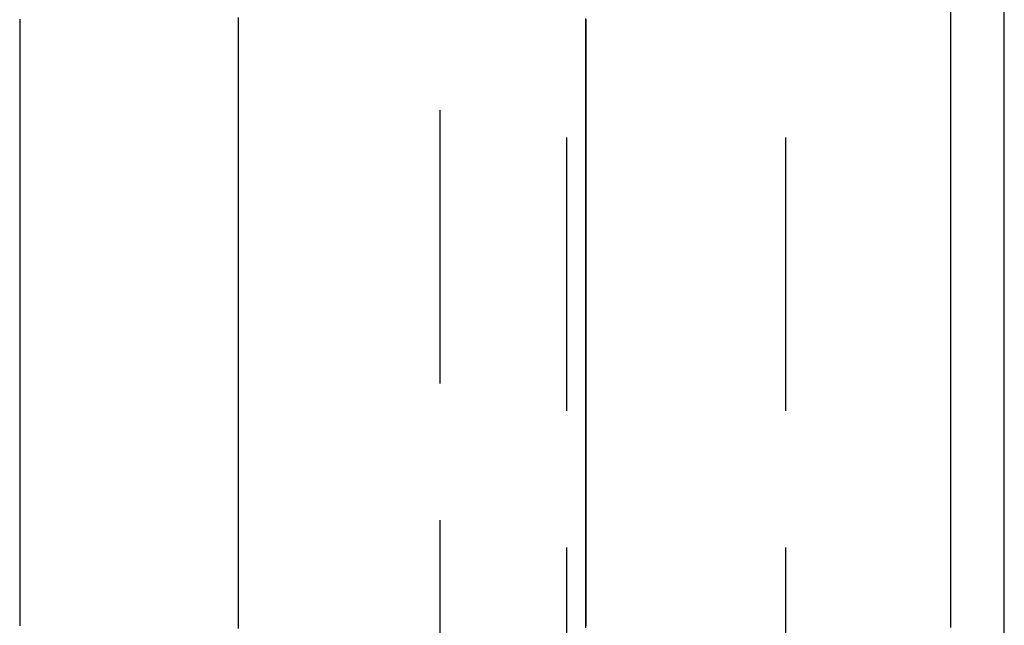
# Model space of a CAD drawing. Extents: x -231 to 59, y -181 to 1000.
# Drawn here: x -216 to -206, y 594 to 600 of the extents above; entities that cross this region are included whole.
import ezdxf

# ---------------------------------------------------------------- set-up
doc = ezdxf.new("R2010")
doc.units = 0
doc.header["$LTSCALE"] = 10
doc.linetypes.add('VERDECKT', pattern=[0.375, 0.25, -0.125])
doc.layers.get('0').update_dxf_attribs({"linetype": 'CONTINUOUS'})
doc.layers.add('STEMPEL', color=3, linetype='CONTINUOUS')

# ---------------------------------------------------------------- blocks, each defined once
blk = doc.blocks.new('A$C83A87D24')
at = {"color": 1, "linetype": 'VERDECKT', "extrusion": (2e-16, 1, -2e-16)}
for p, q in [((-58.5, 666), (-58.5, 574)), ((-61.6586, 655), (-61.6586, 585)), ((-60.5, 588.5), (-60.5, 651.5))]:
    blk.add_line(p, q, dxfattribs=at)
at = {"color": 3}
for points in [[(-56.99, 594.02, 0), (-56.99, 594.11, 0), (-56.99, 594.2, 0), (-56.99, 594.291, 0), (-56.99, 594.381, 0), (-56.99, 594.472, 0), (-56.99, 594.563, 0), (-56.99, 594.654, 0), (-56.99, 594.745, 0), (-56.99, 594.836, 0), (-56.99, 594.928, 0), (-56.99, 595.019, 0), (-56.99, 595.111, 0), (-56.99, 595.203, 0), (-56.99, 595.294, 0), (-56.99, 595.386, 0), (-56.99, 595.479, 0), (-56.99, 595.571, 0), (-56.99, 595.663, 0), (-56.99, 595.756, 0), (-56.99, 595.848, 0), (-56.99, 595.941, 0), (-56.99, 596.034, 0), (-56.99, 596.127, 0), (-56.99, 596.22, 0), (-56.99, 596.314, 0), (-56.99, 596.407, 0), (-56.99, 596.5, 0), (-56.99, 596.594, 0), (-56.99, 596.688, 0), (-56.99, 596.782, 0), (-56.99, 596.876, 0), (-56.99, 596.97, 0), (-56.99, 597.064, 0), (-56.99, 597.158, 0), (-56.99, 597.253, 0), (-56.99, 597.347, 0), (-56.99, 597.442, 0), (-56.99, 597.537, 0), (-56.99, 597.632, 0), (-56.99, 597.727, 0), (-56.99, 597.822, 0), (-56.99, 597.917, 0), (-56.99, 598.012, 0), (-56.99, 598.108, 0), (-56.99, 598.204, 0), (-56.99, 598.299, 0), (-56.99, 598.395, 0), (-56.99, 598.491, 0), (-56.99, 598.587, 0), (-56.99, 598.683, 0), (-56.99, 598.78, 0), (-56.99, 598.876, 0), (-56.99, 598.972, 0), (-56.99, 599.069, 0), (-56.99, 599.166, 0), (-56.99, 599.262, 0), (-56.99, 599.359, 0), (-56.99, 599.456, 0), (-56.99, 599.554, 0), (-56.99, 599.651, 0)], [(-56.5, 593.956, 0), (-56.5, 594.042, 0), (-56.5, 594.127, 0), (-56.5, 594.213, 0), (-56.5, 594.299, 0), (-56.5, 594.385, 0), (-56.5, 594.471, 0), (-56.5, 594.557, 0), (-56.5, 594.643, 0), (-56.5, 594.73, 0), (-56.5, 594.816, 0), (-56.5, 594.903, 0), (-56.5, 594.99, 0), (-56.5, 595.077, 0), (-56.5, 595.164, 0), (-56.5, 595.251, 0), (-56.5, 595.339, 0), (-56.5, 595.426, 0), (-56.5, 595.513, 0), (-56.5, 595.601, 0), (-56.5, 595.689, 0), (-56.5, 595.777, 0), (-56.5, 595.865, 0), (-56.5, 595.953, 0), (-56.5, 596.041, 0), (-56.5, 596.129, 0), (-56.5, 596.218, 0), (-56.5, 596.306, 0), (-56.5, 596.395, 0), (-56.5, 596.484, 0), (-56.5, 596.573, 0), (-56.5, 596.662, 0), (-56.5, 596.751, 0), (-56.5, 596.84, 0), (-56.5, 596.93, 0), (-56.5, 597.019, 0), (-56.5, 597.109, 0), (-56.5, 597.198, 0), (-56.5, 597.288, 0), (-56.5, 597.378, 0), (-56.5, 597.468, 0), (-56.5, 597.558, 0), (-56.5, 597.648, 0), (-56.5, 597.738, 0), (-56.5, 597.829, 0), (-56.5, 597.919, 0), (-56.5, 598.01, 0), (-56.5, 598.101, 0), (-56.5, 598.192, 0), (-56.5, 598.283, 0), (-56.5, 598.374, 0), (-56.5, 598.465, 0), (-56.5, 598.556, 0), (-56.5, 598.647, 0), (-56.5, 598.739, 0), (-56.5, 598.83, 0), (-56.5, 598.922, 0), (-56.5, 599.014, 0), (-56.5, 599.106, 0), (-56.5, 599.197, 0), (-56.5, 599.29, 0), (-56.5, 599.382, 0), (-56.5, 599.474, 0), (-56.5, 599.566, 0), (-56.5, 599.659, 0)], [(-65.5, 599.581, 0), (-65.5, 599.56, 0), (-65.5, 599.54, 0), (-65.5, 599.519, 0), (-65.5, 599.499, 0), (-65.5, 599.478, 0), (-65.5, 599.457, 0), (-65.5, 599.437, 0), (-65.5, 599.416, 0), (-65.5, 599.396, 0), (-65.5, 599.375, 0), (-65.5, 599.355, 0), (-65.5, 599.334, 0), (-65.5, 599.314, 0), (-65.5, 599.293, 0), (-65.5, 599.273, 0), (-65.5, 599.252, 0), (-65.5, 599.232, 0), (-65.5, 599.211, 0), (-65.5, 599.191, 0), (-65.5, 599.17, 0), (-65.5, 599.15, 0), (-65.5, 599.129, 0), (-65.5, 599.109, 0), (-65.5, 599.088, 0), (-65.5, 599.068, 0), (-65.5, 599.048, 0), (-65.5, 599.027, 0), (-65.5, 599.007, 0), (-65.5, 598.986, 0), (-65.5, 598.966, 0), (-65.5, 598.945, 0), (-65.5, 598.925, 0), (-65.5, 598.905, 0), (-65.5, 598.884, 0), (-65.5, 598.864, 0), (-65.5, 598.843, 0), (-65.5, 598.823, 0), (-65.5, 598.803, 0), (-65.5, 598.782, 0), (-65.5, 598.762, 0), (-65.5, 598.741, 0), (-65.5, 598.721, 0), (-65.5, 598.701, 0), (-65.5, 598.68, 0), (-65.5, 598.66, 0), (-65.5, 598.64, 0), (-65.5, 598.619, 0), (-65.5, 598.599, 0), (-65.5, 598.579, 0), (-65.5, 598.558, 0), (-65.5, 598.538, 0), (-65.5, 598.518, 0), (-65.5, 598.497, 0), (-65.5, 598.477, 0), (-65.5, 598.457, 0), (-65.5, 598.436, 0), (-65.5, 598.416, 0), (-65.5, 598.396, 0), (-65.5, 598.375, 0), (-65.5, 598.355, 0), (-65.5, 598.335, 0), (-65.5, 598.315, 0), (-65.5, 598.294, 0), (-65.5, 598.274, 0), (-65.5, 598.254, 0), (-65.5, 598.234, 0), (-65.5, 598.213, 0), (-65.5, 598.193, 0), (-65.5, 598.173, 0), (-65.5, 598.153, 0), (-65.5, 598.132, 0), (-65.5, 598.112, 0), (-65.5, 598.092, 0), (-65.5, 598.072, 0), (-65.5, 598.052, 0), (-65.5, 598.031, 0), (-65.5, 598.011, 0), (-65.5, 597.991, 0), (-65.5, 597.971, 0), (-65.5, 597.951, 0), (-65.5, 597.93, 0), (-65.5, 597.91, 0), (-65.5, 597.89, 0), (-65.5, 597.87, 0), (-65.5, 597.85, 0), (-65.5, 597.83, 0), (-65.5, 597.81, 0), (-65.5, 597.789, 0), (-65.5, 597.769, 0), (-65.5, 597.749, 0), (-65.5, 597.729, 0), (-65.5, 597.709, 0), (-65.5, 597.689, 0), (-65.5, 597.669, 0), (-65.5, 597.649, 0), (-65.5, 597.629, 0), (-65.5, 597.608, 0), (-65.5, 597.588, 0), (-65.5, 597.568, 0), (-65.5, 597.548, 0), (-65.5, 597.528, 0), (-65.5, 597.508, 0), (-65.5, 597.488, 0), (-65.5, 597.468, 0), (-65.5, 597.448, 0), (-65.5, 597.428, 0), (-65.5, 597.408, 0), (-65.5, 597.388, 0), (-65.5, 597.368, 0), (-65.5, 597.348, 0), (-65.5, 597.328, 0), (-65.5, 597.308, 0), (-65.5, 597.288, 0), (-65.5, 597.268, 0), (-65.5, 597.248, 0), (-65.5, 597.228, 0), (-65.5, 597.208, 0), (-65.5, 597.188, 0), (-65.5, 597.168, 0), (-65.5, 597.148, 0), (-65.5, 597.128, 0), (-65.5, 597.108, 0), (-65.5, 597.088, 0), (-65.5, 597.068, 0), (-65.5, 597.048, 0), (-65.5, 597.028, 0), (-65.5, 597.008, 0), (-65.5, 596.988, 0), (-65.5, 596.969, 0), (-65.5, 596.949, 0), (-65.5, 596.929, 0), (-65.5, 596.909, 0), (-65.5, 596.889, 0), (-65.5, 596.869, 0), (-65.5, 596.849, 0), (-65.5, 596.829, 0), (-65.5, 596.809, 0), (-65.5, 596.79, 0), (-65.5, 596.77, 0), (-65.5, 596.75, 0), (-65.5, 596.73, 0), (-65.5, 596.71, 0), (-65.5, 596.69, 0), (-65.5, 596.671, 0), (-65.5, 596.651, 0), (-65.5, 596.631, 0), (-65.5, 596.611, 0), (-65.5, 596.591, 0), (-65.5, 596.572, 0), (-65.5, 596.552, 0), (-65.5, 596.532, 0), (-65.5, 596.512, 0), (-65.5, 596.492, 0), (-65.5, 596.473, 0), (-65.5, 596.453, 0), (-65.5, 596.433, 0), (-65.5, 596.413, 0), (-65.5, 596.394, 0), (-65.5, 596.374, 0), (-65.5, 596.354, 0), (-65.5, 596.334, 0), (-65.5, 596.315, 0), (-65.5, 596.295, 0), (-65.5, 596.275, 0), (-65.5, 596.256, 0), (-65.5, 596.236, 0), (-65.5, 596.216, 0), (-65.5, 596.197, 0), (-65.5, 596.177, 0), (-65.5, 596.157, 0), (-65.5, 596.138, 0), (-65.5, 596.118, 0), (-65.5, 596.098, 0), (-65.5, 596.079, 0), (-65.5, 596.059, 0), (-65.5, 596.039, 0), (-65.5, 596.02, 0), (-65.5, 596, 0), (-65.5, 595.981, 0), (-65.5, 595.961, 0), (-65.5, 595.941, 0), (-65.5, 595.922, 0), (-65.5, 595.902, 0), (-65.5, 595.883, 0), (-65.5, 595.863, 0), (-65.5, 595.843, 0), (-65.5, 595.824, 0), (-65.5, 595.804, 0), (-65.5, 595.785, 0), (-65.5, 595.765, 0), (-65.5, 595.746, 0), (-65.5, 595.726, 0), (-65.5, 595.707, 0), (-65.5, 595.687, 0), (-65.5, 595.668, 0), (-65.5, 595.648, 0), (-65.5, 595.629, 0), (-65.5, 595.609, 0), (-65.5, 595.59, 0), (-65.5, 595.57, 0), (-65.5, 595.551, 0), (-65.5, 595.531, 0), (-65.5, 595.512, 0), (-65.5, 595.492, 0), (-65.5, 595.473, 0), (-65.5, 595.454, 0), (-65.5, 595.434, 0), (-65.5, 595.415, 0), (-65.5, 595.395, 0), (-65.5, 595.376, 0), (-65.5, 595.356, 0), (-65.5, 595.337, 0), (-65.5, 595.318, 0), (-65.5, 595.298, 0), (-65.5, 595.279, 0), (-65.5, 595.26, 0), (-65.5, 595.24, 0), (-65.5, 595.221, 0), (-65.5, 595.201, 0), (-65.5, 595.182, 0), (-65.5, 595.163, 0), (-65.5, 595.143, 0), (-65.5, 595.124, 0), (-65.5, 595.105, 0), (-65.5, 595.085, 0), (-65.5, 595.066, 0), (-65.5, 595.047, 0), (-65.5, 595.028, 0), (-65.5, 595.008, 0), (-65.5, 594.989, 0), (-65.5, 594.97, 0), (-65.5, 594.95, 0), (-65.5, 594.931, 0), (-65.5, 594.912, 0), (-65.5, 594.893, 0), (-65.5, 594.874, 0), (-65.5, 594.854, 0), (-65.5, 594.835, 0), (-65.5, 594.816, 0), (-65.5, 594.797, 0), (-65.5, 594.777, 0), (-65.5, 594.758, 0), (-65.5, 594.739, 0), (-65.5, 594.72, 0), (-65.5, 594.701, 0), (-65.5, 594.682, 0), (-65.5, 594.662, 0), (-65.5, 594.643, 0), (-65.5, 594.624, 0), (-65.5, 594.605, 0), (-65.5, 594.586, 0), (-65.5, 594.567, 0), (-65.5, 594.548, 0), (-65.5, 594.528, 0), (-65.5, 594.509, 0), (-65.5, 594.49, 0), (-65.5, 594.471, 0), (-65.5, 594.452, 0), (-65.5, 594.433, 0), (-65.5, 594.414, 0), (-65.5, 594.395, 0), (-65.5, 594.376, 0), (-65.5, 594.357, 0), (-65.5, 594.338, 0), (-65.5, 594.319, 0), (-65.5, 594.3, 0), (-65.5, 594.281, 0), (-65.5, 594.262, 0), (-65.5, 594.243, 0), (-65.5, 594.224, 0), (-65.5, 594.205, 0), (-65.5, 594.186, 0), (-65.5, 594.167, 0), (-65.5, 594.148, 0), (-65.5, 594.129, 0), (-65.5, 594.11, 0), (-65.5, 594.091, 0), (-65.5, 594.072, 0), (-65.5, 594.053, 0), (-65.5, 594.034, 0)]]:
    blk.add_polyline3d(points, dxfattribs=at)
at = {"color": 1}
for points in [[(-63.5, 594.013, 0), (-63.5, 594.041, 0), (-63.5, 594.069, 0), (-63.5, 594.098, 0), (-63.5, 594.126, 0), (-63.5, 594.155, 0), (-63.5, 594.183, 0), (-63.5, 594.212, 0), (-63.5, 594.24, 0), (-63.5, 594.268, 0), (-63.5, 594.297, 0), (-63.5, 594.325, 0), (-63.5, 594.354, 0), (-63.5, 594.383, 0), (-63.5, 594.411, 0), (-63.5, 594.44, 0), (-63.5, 594.468, 0), (-63.5, 594.497, 0), (-63.5, 594.526, 0), (-63.5, 594.554, 0), (-63.5, 594.583, 0), (-63.5, 594.611, 0), (-63.5, 594.64, 0), (-63.5, 594.669, 0), (-63.5, 594.698, 0), (-63.5, 594.726, 0), (-63.5, 594.755, 0), (-63.5, 594.784, 0), (-63.5, 594.813, 0), (-63.5, 594.841, 0), (-63.5, 594.87, 0), (-63.5, 594.899, 0), (-63.5, 594.928, 0), (-63.5, 594.957, 0), (-63.5, 594.986, 0), (-63.5, 595.014, 0), (-63.5, 595.043, 0), (-63.5, 595.072, 0), (-63.5, 595.101, 0), (-63.5, 595.13, 0), (-63.5, 595.159, 0), (-63.5, 595.188, 0), (-63.5, 595.217, 0), (-63.5, 595.246, 0), (-63.5, 595.275, 0), (-63.5, 595.304, 0), (-63.5, 595.333, 0), (-63.5, 595.362, 0), (-63.5, 595.391, 0), (-63.5, 595.42, 0), (-63.5, 595.449, 0), (-63.5, 595.478, 0), (-63.5, 595.508, 0), (-63.5, 595.537, 0), (-63.5, 595.566, 0), (-63.5, 595.595, 0), (-63.5, 595.624, 0), (-63.5, 595.653, 0), (-63.5, 595.683, 0), (-63.5, 595.712, 0), (-63.5, 595.741, 0), (-63.5, 595.77, 0), (-63.5, 595.8, 0), (-63.5, 595.829, 0), (-63.5, 595.858, 0), (-63.5, 595.887, 0), (-63.5, 595.917, 0), (-63.5, 595.946, 0), (-63.5, 595.975, 0), (-63.5, 596.005, 0), (-63.5, 596.034, 0), (-63.5, 596.064, 0), (-63.5, 596.093, 0), (-63.5, 596.122, 0), (-63.5, 596.152, 0), (-63.5, 596.181, 0), (-63.5, 596.211, 0), (-63.5, 596.24, 0), (-63.5, 596.27, 0), (-63.5, 596.299, 0), (-63.5, 596.329, 0), (-63.5, 596.358, 0), (-63.5, 596.388, 0), (-63.5, 596.417, 0), (-63.5, 596.447, 0), (-63.5, 596.477, 0), (-63.5, 596.506, 0), (-63.5, 596.536, 0), (-63.5, 596.565, 0), (-63.5, 596.595, 0), (-63.5, 596.625, 0), (-63.5, 596.654, 0), (-63.5, 596.684, 0), (-63.5, 596.714, 0), (-63.5, 596.743, 0), (-63.5, 596.773, 0), (-63.5, 596.803, 0), (-63.5, 596.833, 0), (-63.5, 596.862, 0), (-63.5, 596.892, 0), (-63.5, 596.922, 0), (-63.5, 596.952, 0), (-63.5, 596.981, 0), (-63.5, 597.011, 0), (-63.5, 597.041, 0), (-63.5, 597.071, 0), (-63.5, 597.101, 0), (-63.5, 597.131, 0), (-63.5, 597.161, 0), (-63.5, 597.19, 0), (-63.5, 597.22, 0), (-63.5, 597.25, 0), (-63.5, 597.28, 0), (-63.5, 597.31, 0), (-63.5, 597.34, 0), (-63.5, 597.37, 0), (-63.5, 597.4, 0), (-63.5, 597.43, 0), (-63.5, 597.46, 0), (-63.5, 597.49, 0), (-63.5, 597.52, 0), (-63.5, 597.55, 0), (-63.5, 597.58, 0), (-63.5, 597.61, 0), (-63.5, 597.64, 0), (-63.5, 597.67, 0), (-63.5, 597.7, 0), (-63.5, 597.731, 0), (-63.5, 597.761, 0), (-63.5, 597.791, 0), (-63.5, 597.821, 0), (-63.5, 597.851, 0), (-63.5, 597.881, 0), (-63.5, 597.912, 0), (-63.5, 597.942, 0), (-63.5, 597.972, 0), (-63.5, 598.002, 0), (-63.5, 598.033, 0), (-63.5, 598.063, 0), (-63.5, 598.093, 0), (-63.5, 598.124, 0), (-63.5, 598.154, 0), (-63.5, 598.184, 0), (-63.5, 598.215, 0), (-63.5, 598.245, 0), (-63.5, 598.275, 0), (-63.5, 598.306, 0), (-63.5, 598.336, 0), (-63.5, 598.367, 0), (-63.5, 598.397, 0), (-63.5, 598.428, 0), (-63.5, 598.458, 0), (-63.5, 598.489, 0), (-63.5, 598.519, 0), (-63.5, 598.55, 0), (-63.5, 598.58, 0), (-63.5, 598.611, 0), (-63.5, 598.641, 0), (-63.5, 598.672, 0), (-63.5, 598.702, 0), (-63.5, 598.733, 0), (-63.5, 598.764, 0), (-63.5, 598.794, 0), (-63.5, 598.825, 0), (-63.5, 598.856, 0), (-63.5, 598.886, 0), (-63.5, 598.917, 0), (-63.5, 598.948, 0), (-63.5, 598.979, 0), (-63.5, 599.009, 0), (-63.5, 599.04, 0), (-63.5, 599.071, 0), (-63.5, 599.102, 0), (-63.5, 599.132, 0), (-63.5, 599.163, 0), (-63.5, 599.194, 0), (-63.5, 599.225, 0), (-63.5, 599.256, 0), (-63.5, 599.287, 0), (-63.5, 599.318, 0), (-63.5, 599.348, 0), (-63.5, 599.379, 0), (-63.5, 599.41, 0), (-63.5, 599.441, 0), (-63.5, 599.472, 0), (-63.5, 599.503, 0), (-63.5, 599.534, 0), (-63.5, 599.565, 0), (-63.5, 599.596, 0)], [(-63.5, 594.01, 0), (-63.5, 594.04, 0), (-63.5, 594.071, 0), (-63.5, 594.102, 0), (-63.5, 594.132, 0), (-63.5, 594.163, 0), (-63.5, 594.194, 0), (-63.5, 594.224, 0), (-63.5, 594.255, 0), (-63.5, 594.286, 0), (-63.5, 594.316, 0), (-63.5, 594.347, 0), (-63.5, 594.378, 0), (-63.5, 594.409, 0), (-63.5, 594.439, 0), (-63.5, 594.47, 0), (-63.5, 594.501, 0), (-63.5, 594.532, 0), (-63.5, 594.563, 0), (-63.5, 594.594, 0), (-63.5, 594.625, 0), (-63.5, 594.655, 0), (-63.5, 594.686, 0), (-63.5, 594.717, 0), (-63.5, 594.748, 0), (-63.5, 594.779, 0), (-63.5, 594.81, 0), (-63.5, 594.841, 0), (-63.5, 594.872, 0), (-63.5, 594.903, 0), (-63.5, 594.934, 0), (-63.5, 594.966, 0), (-63.5, 594.997, 0), (-63.5, 595.028, 0), (-63.5, 595.059, 0), (-63.5, 595.09, 0), (-63.5, 595.121, 0), (-63.5, 595.152, 0), (-63.5, 595.184, 0), (-63.5, 595.215, 0), (-63.5, 595.246, 0), (-63.5, 595.277, 0), (-63.5, 595.309, 0), (-63.5, 595.34, 0), (-63.5, 595.371, 0), (-63.5, 595.403, 0), (-63.5, 595.434, 0), (-63.5, 595.465, 0), (-63.5, 595.497, 0), (-63.5, 595.528, 0), (-63.5, 595.559, 0), (-63.5, 595.591, 0), (-63.5, 595.622, 0), (-63.5, 595.654, 0), (-63.5, 595.685, 0), (-63.5, 595.717, 0), (-63.5, 595.748, 0), (-63.5, 595.78, 0), (-63.5, 595.811, 0), (-63.5, 595.843, 0), (-63.5, 595.875, 0), (-63.5, 595.906, 0), (-63.5, 595.938, 0), (-63.5, 595.969, 0), (-63.5, 596.001, 0), (-63.5, 596.033, 0), (-63.5, 596.064, 0), (-63.5, 596.096, 0), (-63.5, 596.128, 0), (-63.5, 596.159, 0), (-63.5, 596.191, 0), (-63.5, 596.223, 0), (-63.5, 596.255, 0), (-63.5, 596.286, 0), (-63.5, 596.318, 0), (-63.5, 596.35, 0), (-63.5, 596.382, 0), (-63.5, 596.414, 0), (-63.5, 596.446, 0), (-63.5, 596.477, 0), (-63.5, 596.509, 0), (-63.5, 596.541, 0), (-63.5, 596.573, 0), (-63.5, 596.605, 0), (-63.5, 596.637, 0), (-63.5, 596.669, 0), (-63.5, 596.701, 0), (-63.5, 596.733, 0), (-63.5, 596.765, 0), (-63.5, 596.797, 0), (-63.5, 596.829, 0), (-63.5, 596.861, 0), (-63.5, 596.893, 0), (-63.5, 596.925, 0), (-63.5, 596.957, 0), (-63.5, 596.99, 0), (-63.5, 597.022, 0), (-63.5, 597.054, 0), (-63.5, 597.086, 0), (-63.5, 597.118, 0), (-63.5, 597.15, 0), (-63.5, 597.183, 0), (-63.5, 597.215, 0), (-63.5, 597.247, 0), (-63.5, 597.279, 0), (-63.5, 597.312, 0), (-63.5, 597.344, 0), (-63.5, 597.376, 0), (-63.5, 597.408, 0), (-63.5, 597.441, 0), (-63.5, 597.473, 0), (-63.5, 597.505, 0), (-63.5, 597.538, 0), (-63.5, 597.57, 0), (-63.5, 597.603, 0), (-63.5, 597.635, 0), (-63.5, 597.667, 0), (-63.5, 597.7, 0), (-63.5, 597.732, 0), (-63.5, 597.765, 0), (-63.5, 597.797, 0), (-63.5, 597.83, 0), (-63.5, 597.862, 0), (-63.5, 597.895, 0), (-63.5, 597.927, 0), (-63.5, 597.96, 0), (-63.5, 597.993, 0), (-63.5, 598.025, 0), (-63.5, 598.058, 0), (-63.5, 598.091, 0), (-63.5, 598.123, 0), (-63.5, 598.156, 0), (-63.5, 598.189, 0), (-63.5, 598.221, 0), (-63.5, 598.254, 0), (-63.5, 598.287, 0), (-63.5, 598.32, 0), (-63.5, 598.352, 0), (-63.5, 598.385, 0), (-63.5, 598.418, 0), (-63.5, 598.451, 0), (-63.5, 598.484, 0), (-63.5, 598.517, 0), (-63.5, 598.55, 0), (-63.5, 598.582, 0), (-63.5, 598.615, 0), (-63.5, 598.648, 0), (-63.5, 598.681, 0), (-63.5, 598.714, 0), (-63.5, 598.747, 0), (-63.5, 598.78, 0), (-63.5, 598.813, 0), (-63.5, 598.846, 0), (-63.5, 598.879, 0), (-63.5, 598.913, 0), (-63.5, 598.946, 0), (-63.5, 598.979, 0), (-63.5, 599.012, 0), (-63.5, 599.045, 0), (-63.5, 599.078, 0), (-63.5, 599.111, 0), (-63.5, 599.145, 0), (-63.5, 599.178, 0), (-63.5, 599.211, 0), (-63.5, 599.244, 0), (-63.5, 599.278, 0), (-63.5, 599.311, 0), (-63.5, 599.344, 0), (-63.5, 599.377, 0), (-63.5, 599.411, 0), (-63.5, 599.444, 0), (-63.5, 599.477, 0), (-63.5, 599.511, 0), (-63.5, 599.544, 0), (-63.5, 599.578, 0)], [(-60.3245, 599.58, 0), (-60.3245, 599.535, 0), (-60.3245, 599.491, 0), (-60.3245, 599.447, 0), (-60.3245, 599.402, 0), (-60.3245, 599.358, 0), (-60.3244, 599.314, 0), (-60.3244, 599.27, 0), (-60.3244, 599.226, 0), (-60.3244, 599.182, 0), (-60.3244, 599.138, 0), (-60.3244, 599.094, 0), (-60.3244, 599.049, 0), (-60.3244, 599.005, 0), (-60.3244, 598.961, 0), (-60.3244, 598.917, 0), (-60.3243, 598.874, 0), (-60.3243, 598.83, 0), (-60.3243, 598.786, 0), (-60.3243, 598.742, 0), (-60.3243, 598.698, 0), (-60.3243, 598.654, 0), (-60.3243, 598.61, 0), (-60.3243, 598.567, 0), (-60.3243, 598.523, 0), (-60.3243, 598.479, 0), (-60.3243, 598.435, 0), (-60.3243, 598.392, 0), (-60.3243, 598.348, 0), (-60.3243, 598.304, 0), (-60.3242, 598.261, 0), (-60.3242, 598.217, 0), (-60.3242, 598.174, 0), (-60.3242, 598.13, 0), (-60.3242, 598.087, 0), (-60.3242, 598.043, 0), (-60.3242, 598, 0), (-60.3242, 597.956, 0), (-60.3242, 597.913, 0), (-60.3242, 597.87, 0), (-60.3242, 597.826, 0), (-60.3242, 597.783, 0), (-60.3242, 597.74, 0), (-60.3242, 597.696, 0), (-60.3242, 597.653, 0), (-60.3242, 597.61, 0), (-60.3242, 597.567, 0), (-60.3242, 597.523, 0), (-60.3242, 597.48, 0), (-60.3242, 597.437, 0), (-60.3242, 597.394, 0), (-60.3242, 597.351, 0), (-60.3242, 597.308, 0), (-60.3242, 597.265, 0), (-60.3242, 597.222, 0), (-60.3242, 597.179, 0), (-60.3242, 597.136, 0), (-60.3242, 597.093, 0), (-60.3242, 597.05, 0), (-60.3242, 597.007, 0), (-60.3243, 596.964, 0), (-60.3243, 596.922, 0), (-60.3243, 596.879, 0), (-60.3243, 596.836, 0), (-60.3243, 596.793, 0), (-60.3243, 596.751, 0), (-60.3243, 596.708, 0), (-60.3243, 596.665, 0), (-60.3243, 596.623, 0), (-60.3243, 596.58, 0), (-60.3243, 596.537, 0), (-60.3244, 596.495, 0), (-60.3244, 596.452, 0), (-60.3244, 596.41, 0), (-60.3244, 596.367, 0), (-60.3244, 596.325, 0), (-60.3244, 596.282, 0), (-60.3244, 596.24, 0), (-60.3244, 596.198, 0), (-60.3245, 596.155, 0), (-60.3245, 596.113, 0), (-60.3245, 596.071, 0), (-60.3245, 596.028, 0), (-60.3245, 595.986, 0), (-60.3246, 595.944, 0), (-60.3246, 595.902, 0), (-60.3246, 595.86, 0), (-60.3246, 595.817, 0), (-60.3246, 595.775, 0), (-60.3247, 595.733, 0), (-60.3247, 595.691, 0), (-60.3247, 595.649, 0), (-60.3247, 595.607, 0), (-60.3247, 595.565, 0), (-60.3248, 595.523, 0), (-60.3248, 595.481, 0), (-60.3248, 595.44, 0), (-60.3248, 595.398, 0), (-60.3248, 595.356, 0), (-60.3249, 595.314, 0), (-60.3249, 595.272, 0), (-60.3249, 595.231, 0), (-60.3249, 595.189, 0), (-60.3249, 595.147, 0), (-60.3249, 595.106, 0), (-60.325, 595.064, 0), (-60.325, 595.022, 0), (-60.325, 594.981, 0), (-60.325, 594.939, 0), (-60.325, 594.898, 0), (-60.3251, 594.856, 0), (-60.3251, 594.815, 0), (-60.3251, 594.774, 0), (-60.3251, 594.732, 0), (-60.3251, 594.691, 0), (-60.3251, 594.649, 0), (-60.3251, 594.608, 0), (-60.3252, 594.567, 0), (-60.3252, 594.526, 0), (-60.3252, 594.484, 0), (-60.3252, 594.443, 0), (-60.3252, 594.402, 0), (-60.3252, 594.361, 0), (-60.3252, 594.32, 0), (-60.3252, 594.279, 0), (-60.3253, 594.238, 0), (-60.3253, 594.197, 0), (-60.3253, 594.156, 0), (-60.3253, 594.115, 0), (-60.3253, 594.074, 0), (-60.3253, 594.033, 0)], [(-60.325, 594.017, 0), (-60.325, 594.049, 0), (-60.325, 594.08, 0), (-60.325, 594.112, 0), (-60.325, 594.143, 0), (-60.3249, 594.174, 0), (-60.3249, 594.206, 0), (-60.3249, 594.237, 0), (-60.3249, 594.269, 0), (-60.3249, 594.3, 0), (-60.3249, 594.332, 0), (-60.3249, 594.364, 0), (-60.3249, 594.395, 0), (-60.3249, 594.427, 0), (-60.3249, 594.458, 0), (-60.3249, 594.49, 0), (-60.3249, 594.522, 0), (-60.3249, 594.553, 0), (-60.3249, 594.585, 0), (-60.3249, 594.617, 0), (-60.3249, 594.648, 0), (-60.3249, 594.68, 0), (-60.3248, 594.712, 0), (-60.3248, 594.743, 0), (-60.3248, 594.775, 0), (-60.3248, 594.807, 0), (-60.3248, 594.839, 0), (-60.3248, 594.871, 0), (-60.3248, 594.903, 0), (-60.3248, 594.934, 0), (-60.3248, 594.966, 0), (-60.3248, 594.998, 0), (-60.3248, 595.03, 0), (-60.3247, 595.062, 0), (-60.3247, 595.094, 0), (-60.3247, 595.126, 0), (-60.3247, 595.158, 0), (-60.3247, 595.19, 0), (-60.3247, 595.222, 0), (-60.3247, 595.254, 0), (-60.3247, 595.286, 0), (-60.3247, 595.318, 0), (-60.3247, 595.35, 0), (-60.3246, 595.382, 0), (-60.3246, 595.414, 0), (-60.3246, 595.446, 0), (-60.3246, 595.479, 0), (-60.3246, 595.511, 0), (-60.3246, 595.543, 0), (-60.3246, 595.575, 0), (-60.3246, 595.607, 0), (-60.3245, 595.639, 0), (-60.3245, 595.672, 0), (-60.3245, 595.704, 0), (-60.3245, 595.736, 0), (-60.3245, 595.769, 0), (-60.3245, 595.801, 0), (-60.3245, 595.833, 0), (-60.3245, 595.866, 0), (-60.3244, 595.898, 0), (-60.3244, 595.93, 0), (-60.3244, 595.963, 0), (-60.3244, 595.995, 0), (-60.3244, 596.027, 0), (-60.3244, 596.06, 0), (-60.3244, 596.092, 0), (-60.3244, 596.125, 0), (-60.3243, 596.157, 0), (-60.3243, 596.19, 0), (-60.3243, 596.222, 0), (-60.3243, 596.255, 0), (-60.3243, 596.287, 0), (-60.3243, 596.32, 0), (-60.3243, 596.353, 0), (-60.3243, 596.385, 0), (-60.3242, 596.418, 0), (-60.3242, 596.45, 0), (-60.3242, 596.483, 0), (-60.3242, 596.516, 0), (-60.3242, 596.548, 0), (-60.3242, 596.581, 0), (-60.3242, 596.614, 0), (-60.3242, 596.647, 0), (-60.3242, 596.679, 0), (-60.3241, 596.712, 0), (-60.3241, 596.745, 0), (-60.3241, 596.778, 0), (-60.3241, 596.811, 0), (-60.3241, 596.843, 0), (-60.3241, 596.876, 0), (-60.3241, 596.909, 0), (-60.3241, 596.942, 0), (-60.3241, 596.975, 0), (-60.324, 597.008, 0), (-60.324, 597.041, 0), (-60.324, 597.074, 0), (-60.324, 597.107, 0), (-60.324, 597.139, 0), (-60.324, 597.172, 0), (-60.324, 597.205, 0), (-60.324, 597.238, 0), (-60.324, 597.272, 0), (-60.324, 597.305, 0), (-60.3239, 597.338, 0), (-60.3239, 597.371, 0), (-60.3239, 597.404, 0), (-60.3239, 597.437, 0), (-60.3239, 597.47, 0), (-60.3239, 597.503, 0), (-60.3239, 597.536, 0), (-60.3239, 597.57, 0), (-60.3239, 597.603, 0), (-60.3239, 597.636, 0), (-60.3239, 597.669, 0), (-60.3239, 597.702, 0), (-60.3239, 597.736, 0), (-60.3239, 597.769, 0), (-60.3238, 597.802, 0), (-60.3238, 597.835, 0), (-60.3238, 597.869, 0), (-60.3238, 597.902, 0), (-60.3238, 597.935, 0), (-60.3238, 597.969, 0), (-60.3238, 598.002, 0), (-60.3238, 598.036, 0), (-60.3238, 598.069, 0), (-60.3238, 598.102, 0), (-60.3238, 598.136, 0), (-60.3238, 598.169, 0), (-60.3238, 598.203, 0), (-60.3238, 598.236, 0), (-60.3238, 598.27, 0), (-60.3238, 598.303, 0), (-60.3238, 598.337, 0), (-60.3238, 598.37, 0), (-60.3238, 598.404, 0), (-60.3238, 598.437, 0), (-60.3238, 598.471, 0), (-60.3238, 598.505, 0), (-60.3238, 598.538, 0), (-60.3238, 598.572, 0), (-60.3238, 598.605, 0), (-60.3238, 598.639, 0), (-60.3238, 598.673, 0), (-60.3238, 598.707, 0), (-60.3238, 598.74, 0), (-60.3238, 598.774, 0), (-60.3238, 598.808, 0), (-60.3238, 598.841, 0), (-60.3238, 598.875, 0), (-60.3238, 598.909, 0), (-60.3238, 598.943, 0), (-60.3239, 598.977, 0), (-60.3239, 599.01, 0), (-60.3239, 599.044, 0), (-60.3239, 599.078, 0), (-60.3239, 599.112, 0), (-60.3239, 599.146, 0), (-60.3239, 599.18, 0), (-60.3239, 599.214, 0), (-60.3239, 599.248, 0), (-60.3239, 599.282, 0), (-60.3239, 599.315, 0), (-60.3239, 599.349, 0), (-60.3239, 599.383, 0), (-60.324, 599.417, 0), (-60.324, 599.451, 0), (-60.324, 599.485, 0), (-60.324, 599.519, 0), (-60.324, 599.553, 0), (-60.324, 599.588, 0)]]:
    blk.add_polyline3d(points, dxfattribs=at)

msp = doc.modelspace()

# ---------------------------------------------------------------- block references
at = {"layer": 'STEMPEL'}
msp.add_blockref('A$C83A87D24', (-150, 0), dxfattribs=at)

doc.saveas('drawing.dxf')
